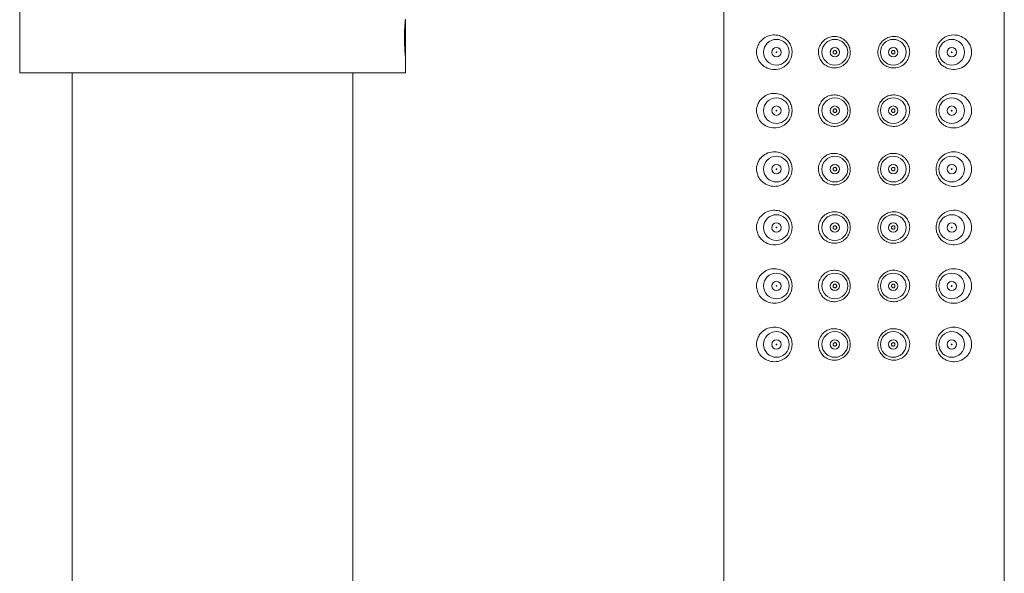
# Model space of a CAD drawing. Units: millimetres. Extents: x 1446.1 to 1526.1, y 1546.5 to 1629.5.
# Drawn here: x 1468.4 to 1472.6, y 1598.2 to 1600.6 of the extents above; entities that cross this region are included whole.
import ezdxf

# ---------------------------------------------------------------- set-up
doc = ezdxf.new("R2010")
doc.units = ezdxf.units.MM
doc.layers.add('cuerpo', color=7, linetype='Continuous', lineweight=5)

msp = doc.modelspace()

# ---------------------------------------------------------------- linework, layer by layer
at = {"layer": 'cuerpo'}
for p, q in [((1471.4257, 1602.7929), (1471.4257, 1592.5429)), ((1472.6257, 1592.5429), (1472.6257, 1602.7929)), ((1468.4133, 1601.9296), (1468.4133, 1600.3796)), ((1470.0633, 1600.6046), (1470.0633, 1600.4546)), ((1470.0633, 1600.3796), (1470.0633, 1600.4506)), ((1470.0633, 1600.3796), (1468.4133, 1600.3796)), ((1468.6383, 1600.3796), (1468.6383, 1591.498)), ((1469.8383, 1591.498), (1469.8383, 1600.3796))]:
    msp.add_line(p, q, dxfattribs=at)
for centre, radius in [((1471.6507, 1600.4679), 0.055), ((1471.6507, 1600.4679), 0.02), ((1471.9007, 1600.4679), 0.055), ((1471.9007, 1600.4679), 0.02), ((1472.1507, 1600.4679), 0.055), ((1472.1507, 1600.4679), 0.02), ((1472.4007, 1600.4679), 0.055), ((1472.4007, 1600.4679), 0.02), ((1471.6507, 1600.2179), 0.055), ((1471.6507, 1600.2179), 0.02), ((1471.9007, 1600.2179), 0.055), ((1471.9007, 1600.2179), 0.02), ((1472.1507, 1600.2179), 0.055), ((1472.1507, 1600.2179), 0.02), ((1472.4007, 1600.2179), 0.055), ((1472.4007, 1600.2179), 0.02), ((1471.6507, 1599.9679), 0.055), ((1471.6507, 1599.9679), 0.02), ((1471.9007, 1599.9679), 0.055), ((1471.9007, 1599.9679), 0.02), ((1472.1507, 1599.9679), 0.055), ((1472.1507, 1599.9679), 0.02), ((1472.4007, 1599.9679), 0.055), ((1472.4007, 1599.9679), 0.02), ((1471.6507, 1599.7179), 0.055), ((1471.9007, 1599.7179), 0.055), ((1472.1507, 1599.7179), 0.055), ((1472.4007, 1599.7179), 0.055), ((1471.6507, 1599.7179), 0.02), ((1471.9007, 1599.7179), 0.02), ((1472.1507, 1599.7179), 0.02), ((1472.4007, 1599.7179), 0.02), ((1471.6507, 1599.4679), 0.055), ((1471.9007, 1599.4679), 0.055), ((1472.1507, 1599.4679), 0.055), ((1472.4007, 1599.4679), 0.055), ((1471.6507, 1599.4679), 0.02), ((1471.9007, 1599.4679), 0.02), ((1472.1507, 1599.4679), 0.02), ((1472.4007, 1599.4679), 0.02), ((1471.6507, 1599.2179), 0.055), ((1471.9007, 1599.2179), 0.055), ((1472.1507, 1599.2179), 0.055), ((1472.4007, 1599.2179), 0.055), ((1471.6507, 1599.2179), 0.02), ((1471.9007, 1599.2179), 0.02), ((1472.1507, 1599.2179), 0.02), ((1472.4007, 1599.2179), 0.02)]:
    msp.add_circle(centre, radius, dxfattribs=at)
for points, knots in [([(1470.0633, 1600.6095), (1470.0633, 1600.6096), (1470.0634, 1600.6111), (1470.0629, 1600.6058), (1470.0618, 1600.5934), (1470.0604, 1600.5727), (1470.0595, 1600.5503), (1470.0594, 1600.5355), (1470.0594, 1600.5296)], [0, 0, 0, 0, 0.002179, 0.215944, 0.429689, 0.644298, 0.859319, 1, 1, 1, 1]), ([(1470.0594, 1600.5296), (1470.0595, 1600.5206), (1470.0597, 1600.5027), (1470.0609, 1600.4787), (1470.0622, 1600.4608), (1470.0632, 1600.4506), (1470.0632, 1600.4506), (1470.0632, 1600.4506)], [0, 0, 0, 0, 0.21415, 0.428276, 0.643036, 0.858213, 1, 1, 1, 1]), ([(1471.5664, 1600.4566), (1471.5682, 1600.4497), (1471.5722, 1600.4342), (1471.5878, 1600.4138), (1471.6114, 1600.3979), (1471.6415, 1600.3919), (1471.6705, 1600.3974), (1471.6936, 1600.4118), (1471.7094, 1600.4314), (1471.7177, 1600.4541), (1471.7182, 1600.4773), (1471.7122, 1600.4982), (1471.7007, 1600.5162), (1471.684, 1600.5309), (1471.662, 1600.5407), (1471.6351, 1600.5433), (1471.6073, 1600.5359), (1471.5856, 1600.5198), (1471.5725, 1600.5005), (1471.5665, 1600.4831), (1471.565, 1600.4682), (1471.566, 1600.4598), (1471.5664, 1600.4566)], [0, 0, 0, 0, 0.040008, 0.090723, 0.165012, 0.24151, 0.310337, 0.364898, 0.410424, 0.456167, 0.496628, 0.53489, 0.574384, 0.618018, 0.668835, 0.730172, 0.804574, 0.875752, 0.919778, 0.953598, 0.982173, 1, 1, 1, 1]), ([(1471.8333, 1600.4492), (1471.8361, 1600.4423), (1471.8417, 1600.4283), (1471.8581, 1600.4124), (1471.8787, 1600.4021), (1471.9023, 1600.3992), (1471.9258, 1600.4046), (1471.9458, 1600.4175), (1471.9601, 1600.436), (1471.9673, 1600.458), (1471.9667, 1600.4808), (1471.9587, 1600.5022), (1471.9442, 1600.5197), (1471.9246, 1600.5316), (1471.9021, 1600.5365), (1471.8789, 1600.5338), (1471.8576, 1600.5234), (1471.841, 1600.5062), (1471.8315, 1600.4846), (1471.8297, 1600.4647), (1471.8323, 1600.4534), (1471.8333, 1600.4492)], [0, 0, 0, 0, 0.052442, 0.104795, 0.159561, 0.216141, 0.272465, 0.327322, 0.380793, 0.433425, 0.485642, 0.537737, 0.589972, 0.642634, 0.696124, 0.750939, 0.807191, 0.863823, 0.918632, 0.970226, 1, 1, 1, 1]), ([(1472.0945, 1600.4332), (1472.099, 1600.4271), (1472.1082, 1600.4149), (1472.1284, 1600.4037), (1472.151, 1600.3992), (1472.1742, 1600.4025), (1472.1952, 1600.4134), (1472.2114, 1600.431), (1472.2205, 1600.4528), (1472.2217, 1600.4754), (1472.2157, 1600.4965), (1472.2034, 1600.5147), (1472.1856, 1600.5284), (1472.1634, 1600.5359), (1472.1394, 1600.5354), (1472.117, 1600.5268), (1472.0991, 1600.5113), (1472.0876, 1600.4911), (1472.0836, 1600.4686), (1472.0865, 1600.4485), (1472.0922, 1600.4375), (1472.0945, 1600.4332)], [0, 0, 0, 0, 0.052844, 0.105664, 0.159228, 0.214147, 0.270475, 0.327056, 0.38166, 0.433045, 0.482582, 0.532941, 0.585991, 0.64173, 0.698438, 0.754226, 0.808462, 0.861526, 0.913948, 0.966081, 1, 1, 1, 1]), ([(1472.3374, 1600.4451), (1472.3405, 1600.4381), (1472.3467, 1600.4239), (1472.3632, 1600.4081), (1472.3857, 1600.3959), (1472.4138, 1600.3921), (1472.4445, 1600.3997), (1472.4672, 1600.4168), (1472.4803, 1600.438), (1472.4857, 1600.4559), (1472.4864, 1600.4737), (1472.4827, 1600.4916), (1472.4733, 1600.5107), (1472.4545, 1600.53), (1472.4259, 1600.5426), (1472.3936, 1600.5425), (1472.3664, 1600.5306), (1472.3472, 1600.5125), (1472.3358, 1600.49), (1472.3324, 1600.4659), (1472.3358, 1600.4518), (1472.3374, 1600.4451)], [0, 0, 0, 0, 0.043101, 0.086031, 0.134863, 0.206471, 0.279072, 0.363201, 0.403441, 0.436406, 0.469609, 0.497935, 0.537985, 0.597994, 0.680128, 0.762932, 0.822345, 0.87114, 0.920218, 0.962462, 1, 1, 1, 1]), ([(1471.6496, 1600.4671), (1471.6496, 1600.4672), (1471.6494, 1600.4675), (1471.6494, 1600.4679), (1471.6494, 1600.4683), (1471.6496, 1600.4687), (1471.6499, 1600.4691), (1471.6504, 1600.4693), (1471.6509, 1600.4694), (1471.6515, 1600.4693), (1471.652, 1600.469), (1471.6523, 1600.4686), (1471.6524, 1600.4682), (1471.6525, 1600.4678), (1471.6524, 1600.4674), (1471.6522, 1600.467), (1471.6518, 1600.4666), (1471.6513, 1600.4664), (1471.6507, 1600.4664), (1471.6501, 1600.4666), (1471.6498, 1600.4669), (1471.6496, 1600.4671), (1471.6496, 1600.4671)], [0, 0, 0, 0, 0.040756, 0.081703, 0.118651, 0.155829, 0.198089, 0.261334, 0.325538, 0.400936, 0.461902, 0.509765, 0.549733, 0.589852, 0.626559, 0.664611, 0.718302, 0.786104, 0.854806, 0.931804, 0.986316, 1, 1, 1, 1]), ([(1471.8956, 1600.4625), (1471.8951, 1600.4631), (1471.894, 1600.4644), (1471.8933, 1600.4669), (1471.8934, 1600.4695), (1471.8943, 1600.4719), (1471.896, 1600.4738), (1471.8982, 1600.4751), (1471.9008, 1600.4757), (1471.9034, 1600.4753), (1471.9057, 1600.474), (1471.9075, 1600.4721), (1471.9085, 1600.4697), (1471.9087, 1600.4671), (1471.908, 1600.4646), (1471.9065, 1600.4625), (1471.9045, 1600.461), (1471.902, 1600.4602), (1471.8994, 1600.4603), (1471.8972, 1600.4611), (1471.8961, 1600.4621), (1471.8956, 1600.4625)], [0, 0, 0, 0, 0.053031, 0.106095, 0.158297, 0.210151, 0.262513, 0.315975, 0.370618, 0.425977, 0.481279, 0.535825, 0.589308, 0.641883, 0.694029, 0.746348, 0.799372, 0.853403, 0.908376, 0.963806, 1, 1, 1, 1]), ([(1472.1454, 1600.4623), (1472.1448, 1600.4629), (1472.1437, 1600.4642), (1472.1429, 1600.4667), (1472.1429, 1600.4693), (1472.1438, 1600.4717), (1472.1454, 1600.4737), (1472.1475, 1600.4751), (1472.1501, 1600.4756), (1472.1527, 1600.4753), (1472.1551, 1600.4742), (1472.1569, 1600.4723), (1472.158, 1600.4699), (1472.1582, 1600.4673), (1472.1576, 1600.4648), (1472.1563, 1600.4627), (1472.1542, 1600.4611), (1472.1518, 1600.4602), (1472.1492, 1600.4603), (1472.1469, 1600.461), (1472.1458, 1600.462), (1472.1454, 1600.4623)], [0, 0, 0, 0, 0.053042, 0.10611, 0.158537, 0.210669, 0.263106, 0.316343, 0.370608, 0.425742, 0.481171, 0.536093, 0.589874, 0.642438, 0.694326, 0.746393, 0.799378, 0.853582, 0.90874, 0.964162, 1, 1, 1, 1]), ([(1472.4003, 1600.4664), (1472.4001, 1600.4665), (1472.3998, 1600.4666), (1472.3994, 1600.4669), (1472.3991, 1600.4674), (1472.399, 1600.4678), (1472.3991, 1600.4682), (1472.3992, 1600.4686), (1472.3995, 1600.469), (1472.3999, 1600.4693), (1472.4004, 1600.4694), (1472.401, 1600.4694), (1472.4016, 1600.4691), (1472.4019, 1600.4687), (1472.4021, 1600.4682), (1472.4021, 1600.4678), (1472.402, 1600.4674), (1472.4018, 1600.467), (1472.4015, 1600.4666), (1472.401, 1600.4664), (1472.4005, 1600.4664), (1472.4003, 1600.4664), (1472.4003, 1600.4664)], [0, 0, 0, 0, 0.063602, 0.118284, 0.162221, 0.206424, 0.244551, 0.281343, 0.322049, 0.382024, 0.442956, 0.516222, 0.593068, 0.641257, 0.6816, 0.722114, 0.758745, 0.796401, 0.849491, 0.916825, 0.985099, 1, 1, 1, 1]), ([(1471.5664, 1600.2066), (1471.5682, 1600.1997), (1471.5722, 1600.1842), (1471.5878, 1600.1638), (1471.6114, 1600.1479), (1471.6415, 1600.1419), (1471.6705, 1600.1474), (1471.6936, 1600.1618), (1471.7094, 1600.1814), (1471.7177, 1600.2041), (1471.7182, 1600.2273), (1471.7122, 1600.2482), (1471.7007, 1600.2662), (1471.684, 1600.2809), (1471.662, 1600.2907), (1471.6351, 1600.2933), (1471.6073, 1600.2859), (1471.5856, 1600.2698), (1471.5725, 1600.2505), (1471.5665, 1600.2331), (1471.565, 1600.2182), (1471.566, 1600.2098), (1471.5664, 1600.2066)], [0, 0, 0, 0, 0.040008, 0.090723, 0.165012, 0.24151, 0.310337, 0.364898, 0.410424, 0.456167, 0.496628, 0.53489, 0.574384, 0.618018, 0.668835, 0.730172, 0.804574, 0.875752, 0.919778, 0.953598, 0.982173, 1, 1, 1, 1]), ([(1471.8333, 1600.1992), (1471.8361, 1600.1923), (1471.8417, 1600.1783), (1471.8581, 1600.1624), (1471.8787, 1600.1521), (1471.9023, 1600.1492), (1471.9258, 1600.1546), (1471.9458, 1600.1675), (1471.9601, 1600.186), (1471.9673, 1600.208), (1471.9667, 1600.2308), (1471.9587, 1600.2522), (1471.9442, 1600.2697), (1471.9246, 1600.2816), (1471.9021, 1600.2865), (1471.8789, 1600.2838), (1471.8576, 1600.2734), (1471.841, 1600.2562), (1471.8315, 1600.2346), (1471.8297, 1600.2147), (1471.8323, 1600.2034), (1471.8333, 1600.1992)], [0, 0, 0, 0, 0.052442, 0.104795, 0.159561, 0.216141, 0.272465, 0.327322, 0.380793, 0.433425, 0.485642, 0.537737, 0.589972, 0.642634, 0.696124, 0.750939, 0.807191, 0.863823, 0.918632, 0.970226, 1, 1, 1, 1]), ([(1472.0945, 1600.1832), (1472.099, 1600.1771), (1472.1082, 1600.1649), (1472.1284, 1600.1537), (1472.151, 1600.1492), (1472.1742, 1600.1525), (1472.1952, 1600.1634), (1472.2114, 1600.181), (1472.2205, 1600.2028), (1472.2217, 1600.2254), (1472.2157, 1600.2465), (1472.2034, 1600.2647), (1472.1856, 1600.2784), (1472.1634, 1600.2859), (1472.1394, 1600.2854), (1472.117, 1600.2768), (1472.0991, 1600.2613), (1472.0876, 1600.2411), (1472.0836, 1600.2186), (1472.0865, 1600.1985), (1472.0922, 1600.1875), (1472.0945, 1600.1832)], [0, 0, 0, 0, 0.052844, 0.105664, 0.159228, 0.214147, 0.270475, 0.327056, 0.38166, 0.433045, 0.482582, 0.532941, 0.585991, 0.64173, 0.698438, 0.754226, 0.808462, 0.861526, 0.913948, 0.966081, 1, 1, 1, 1]), ([(1472.3374, 1600.1951), (1472.3405, 1600.1881), (1472.3467, 1600.1739), (1472.3632, 1600.1581), (1472.3857, 1600.1459), (1472.4138, 1600.1421), (1472.4445, 1600.1497), (1472.4672, 1600.1668), (1472.4803, 1600.188), (1472.4857, 1600.2059), (1472.4864, 1600.2237), (1472.4827, 1600.2416), (1472.4733, 1600.2607), (1472.4545, 1600.28), (1472.4259, 1600.2926), (1472.3936, 1600.2925), (1472.3664, 1600.2806), (1472.3472, 1600.2625), (1472.3358, 1600.24), (1472.3324, 1600.2159), (1472.3358, 1600.2018), (1472.3374, 1600.1951)], [0, 0, 0, 0, 0.043101, 0.086031, 0.134863, 0.206471, 0.279072, 0.363201, 0.403441, 0.436406, 0.469609, 0.497935, 0.537985, 0.597994, 0.680128, 0.762932, 0.822345, 0.87114, 0.920218, 0.962462, 1, 1, 1, 1]), ([(1471.6496, 1600.2171), (1471.6496, 1600.2172), (1471.6494, 1600.2175), (1471.6494, 1600.2179), (1471.6494, 1600.2183), (1471.6496, 1600.2187), (1471.6499, 1600.2191), (1471.6504, 1600.2193), (1471.6509, 1600.2194), (1471.6515, 1600.2193), (1471.652, 1600.219), (1471.6523, 1600.2186), (1471.6524, 1600.2182), (1471.6525, 1600.2178), (1471.6524, 1600.2174), (1471.6522, 1600.217), (1471.6518, 1600.2166), (1471.6513, 1600.2164), (1471.6507, 1600.2164), (1471.6501, 1600.2166), (1471.6498, 1600.2169), (1471.6496, 1600.2171), (1471.6496, 1600.2171)], [0, 0, 0, 0, 0.040756, 0.081703, 0.118651, 0.155829, 0.198089, 0.261334, 0.325538, 0.400936, 0.461902, 0.509765, 0.549733, 0.589852, 0.626559, 0.664611, 0.718302, 0.786104, 0.854806, 0.931804, 0.986316, 1, 1, 1, 1]), ([(1471.8956, 1600.2125), (1471.8951, 1600.2131), (1471.894, 1600.2144), (1471.8933, 1600.2169), (1471.8934, 1600.2195), (1471.8943, 1600.2219), (1471.896, 1600.2238), (1471.8982, 1600.2251), (1471.9008, 1600.2257), (1471.9034, 1600.2253), (1471.9057, 1600.224), (1471.9075, 1600.2221), (1471.9085, 1600.2197), (1471.9087, 1600.2171), (1471.908, 1600.2146), (1471.9065, 1600.2125), (1471.9045, 1600.211), (1471.902, 1600.2102), (1471.8994, 1600.2103), (1471.8972, 1600.2111), (1471.8961, 1600.2121), (1471.8956, 1600.2125)], [0, 0, 0, 0, 0.053031, 0.106095, 0.158297, 0.210151, 0.262513, 0.315975, 0.370618, 0.425977, 0.481279, 0.535825, 0.589308, 0.641883, 0.694029, 0.746348, 0.799372, 0.853403, 0.908376, 0.963806, 1, 1, 1, 1]), ([(1472.1454, 1600.2123), (1472.1448, 1600.2129), (1472.1437, 1600.2142), (1472.1429, 1600.2167), (1472.1429, 1600.2193), (1472.1438, 1600.2217), (1472.1454, 1600.2237), (1472.1475, 1600.2251), (1472.1501, 1600.2256), (1472.1527, 1600.2253), (1472.1551, 1600.2242), (1472.1569, 1600.2223), (1472.158, 1600.2199), (1472.1582, 1600.2173), (1472.1576, 1600.2148), (1472.1563, 1600.2127), (1472.1542, 1600.2111), (1472.1518, 1600.2102), (1472.1492, 1600.2103), (1472.1469, 1600.211), (1472.1458, 1600.212), (1472.1454, 1600.2123)], [0, 0, 0, 0, 0.053042, 0.10611, 0.158537, 0.210669, 0.263106, 0.316343, 0.370608, 0.425742, 0.481171, 0.536093, 0.589874, 0.642438, 0.694326, 0.746393, 0.799378, 0.853582, 0.90874, 0.964162, 1, 1, 1, 1]), ([(1472.4003, 1600.2164), (1472.4001, 1600.2165), (1472.3998, 1600.2166), (1472.3994, 1600.2169), (1472.3991, 1600.2174), (1472.399, 1600.2178), (1472.3991, 1600.2182), (1472.3992, 1600.2186), (1472.3995, 1600.219), (1472.3999, 1600.2193), (1472.4004, 1600.2194), (1472.401, 1600.2194), (1472.4016, 1600.2191), (1472.4019, 1600.2187), (1472.4021, 1600.2182), (1472.4021, 1600.2178), (1472.402, 1600.2174), (1472.4018, 1600.217), (1472.4015, 1600.2166), (1472.401, 1600.2164), (1472.4005, 1600.2164), (1472.4003, 1600.2164), (1472.4003, 1600.2164)], [0, 0, 0, 0, 0.063602, 0.118284, 0.162221, 0.206424, 0.244551, 0.281343, 0.322049, 0.382024, 0.442956, 0.516222, 0.593068, 0.641257, 0.6816, 0.722114, 0.758745, 0.796401, 0.849491, 0.916825, 0.985099, 1, 1, 1, 1]), ([(1471.5664, 1599.9566), (1471.5682, 1599.9497), (1471.5722, 1599.9342), (1471.5878, 1599.9138), (1471.6114, 1599.8979), (1471.6415, 1599.8919), (1471.6705, 1599.8974), (1471.6936, 1599.9118), (1471.7094, 1599.9314), (1471.7177, 1599.9541), (1471.7182, 1599.9773), (1471.7122, 1599.9982), (1471.7007, 1600.0162), (1471.684, 1600.0309), (1471.662, 1600.0407), (1471.6351, 1600.0433), (1471.6073, 1600.0359), (1471.5856, 1600.0198), (1471.5725, 1600.0005), (1471.5665, 1599.9831), (1471.565, 1599.9682), (1471.566, 1599.9598), (1471.5664, 1599.9566)], [0, 0, 0, 0, 0.040008, 0.090723, 0.165012, 0.24151, 0.310337, 0.364898, 0.410424, 0.456167, 0.496628, 0.53489, 0.574384, 0.618018, 0.668835, 0.730172, 0.804574, 0.875752, 0.919778, 0.953598, 0.982173, 1, 1, 1, 1]), ([(1471.8333, 1599.9492), (1471.8361, 1599.9423), (1471.8417, 1599.9283), (1471.8581, 1599.9124), (1471.8787, 1599.9021), (1471.9023, 1599.8992), (1471.9258, 1599.9046), (1471.9458, 1599.9175), (1471.9601, 1599.936), (1471.9673, 1599.958), (1471.9667, 1599.9808), (1471.9587, 1600.0022), (1471.9442, 1600.0197), (1471.9246, 1600.0316), (1471.9021, 1600.0365), (1471.8789, 1600.0338), (1471.8576, 1600.0234), (1471.841, 1600.0062), (1471.8315, 1599.9846), (1471.8297, 1599.9647), (1471.8323, 1599.9534), (1471.8333, 1599.9492)], [0, 0, 0, 0, 0.052442, 0.104795, 0.159561, 0.216141, 0.272465, 0.327322, 0.380793, 0.433425, 0.485642, 0.537737, 0.589972, 0.642634, 0.696124, 0.750939, 0.807191, 0.863823, 0.918632, 0.970226, 1, 1, 1, 1]), ([(1472.0945, 1599.9332), (1472.099, 1599.9271), (1472.1082, 1599.9149), (1472.1284, 1599.9037), (1472.151, 1599.8992), (1472.1742, 1599.9025), (1472.1952, 1599.9134), (1472.2114, 1599.931), (1472.2205, 1599.9528), (1472.2217, 1599.9754), (1472.2157, 1599.9965), (1472.2034, 1600.0147), (1472.1856, 1600.0284), (1472.1634, 1600.0359), (1472.1394, 1600.0354), (1472.117, 1600.0268), (1472.0991, 1600.0113), (1472.0876, 1599.9911), (1472.0836, 1599.9686), (1472.0865, 1599.9485), (1472.0922, 1599.9375), (1472.0945, 1599.9332)], [0, 0, 0, 0, 0.052844, 0.105664, 0.159228, 0.214147, 0.270475, 0.327056, 0.38166, 0.433045, 0.482582, 0.532941, 0.585991, 0.64173, 0.698438, 0.754226, 0.808462, 0.861526, 0.913948, 0.966081, 1, 1, 1, 1]), ([(1472.3374, 1599.9451), (1472.3405, 1599.9381), (1472.3467, 1599.9239), (1472.3632, 1599.9081), (1472.3857, 1599.8959), (1472.4138, 1599.8921), (1472.4445, 1599.8997), (1472.4672, 1599.9168), (1472.4803, 1599.938), (1472.4857, 1599.9559), (1472.4864, 1599.9737), (1472.4827, 1599.9916), (1472.4733, 1600.0107), (1472.4545, 1600.03), (1472.4259, 1600.0426), (1472.3936, 1600.0425), (1472.3664, 1600.0306), (1472.3472, 1600.0125), (1472.3358, 1599.99), (1472.3324, 1599.9659), (1472.3358, 1599.9518), (1472.3374, 1599.9451)], [0, 0, 0, 0, 0.043101, 0.086031, 0.134863, 0.206471, 0.279072, 0.363201, 0.403441, 0.436406, 0.469609, 0.497935, 0.537985, 0.597994, 0.680128, 0.762932, 0.822345, 0.87114, 0.920218, 0.962462, 1, 1, 1, 1]), ([(1471.6496, 1599.9671), (1471.6496, 1599.9672), (1471.6494, 1599.9675), (1471.6494, 1599.9679), (1471.6494, 1599.9683), (1471.6496, 1599.9687), (1471.6499, 1599.9691), (1471.6504, 1599.9693), (1471.6509, 1599.9694), (1471.6515, 1599.9693), (1471.652, 1599.969), (1471.6523, 1599.9686), (1471.6524, 1599.9682), (1471.6525, 1599.9678), (1471.6524, 1599.9674), (1471.6522, 1599.967), (1471.6518, 1599.9666), (1471.6513, 1599.9664), (1471.6507, 1599.9664), (1471.6501, 1599.9666), (1471.6498, 1599.9669), (1471.6496, 1599.9671), (1471.6496, 1599.9671)], [0, 0, 0, 0, 0.040756, 0.081703, 0.118651, 0.155829, 0.198089, 0.261334, 0.325538, 0.400936, 0.461902, 0.509765, 0.549733, 0.589852, 0.626559, 0.664611, 0.718302, 0.786104, 0.854806, 0.931804, 0.986316, 1, 1, 1, 1]), ([(1471.8956, 1599.9625), (1471.8951, 1599.9631), (1471.894, 1599.9644), (1471.8933, 1599.9669), (1471.8934, 1599.9695), (1471.8943, 1599.9719), (1471.896, 1599.9738), (1471.8982, 1599.9751), (1471.9008, 1599.9757), (1471.9034, 1599.9753), (1471.9057, 1599.974), (1471.9075, 1599.9721), (1471.9085, 1599.9697), (1471.9087, 1599.9671), (1471.908, 1599.9646), (1471.9065, 1599.9625), (1471.9045, 1599.961), (1471.902, 1599.9602), (1471.8994, 1599.9603), (1471.8972, 1599.9611), (1471.8961, 1599.9621), (1471.8956, 1599.9625)], [0, 0, 0, 0, 0.053031, 0.106095, 0.158297, 0.210151, 0.262513, 0.315975, 0.370618, 0.425977, 0.481279, 0.535825, 0.589308, 0.641883, 0.694029, 0.746348, 0.799372, 0.853403, 0.908376, 0.963806, 1, 1, 1, 1]), ([(1472.1454, 1599.9623), (1472.1448, 1599.9629), (1472.1437, 1599.9642), (1472.1429, 1599.9667), (1472.1429, 1599.9693), (1472.1438, 1599.9717), (1472.1454, 1599.9737), (1472.1475, 1599.9751), (1472.1501, 1599.9756), (1472.1527, 1599.9753), (1472.1551, 1599.9742), (1472.1569, 1599.9723), (1472.158, 1599.9699), (1472.1582, 1599.9673), (1472.1576, 1599.9648), (1472.1563, 1599.9627), (1472.1542, 1599.9611), (1472.1518, 1599.9602), (1472.1492, 1599.9603), (1472.1469, 1599.961), (1472.1458, 1599.962), (1472.1454, 1599.9623)], [0, 0, 0, 0, 0.053042, 0.10611, 0.158537, 0.210669, 0.263106, 0.316343, 0.370608, 0.425742, 0.481171, 0.536093, 0.589874, 0.642438, 0.694326, 0.746393, 0.799378, 0.853582, 0.90874, 0.964162, 1, 1, 1, 1]), ([(1472.4003, 1599.9664), (1472.4001, 1599.9665), (1472.3998, 1599.9666), (1472.3994, 1599.9669), (1472.3991, 1599.9674), (1472.399, 1599.9678), (1472.3991, 1599.9682), (1472.3992, 1599.9686), (1472.3995, 1599.969), (1472.3999, 1599.9693), (1472.4004, 1599.9694), (1472.401, 1599.9694), (1472.4016, 1599.9691), (1472.4019, 1599.9687), (1472.4021, 1599.9682), (1472.4021, 1599.9678), (1472.402, 1599.9674), (1472.4018, 1599.967), (1472.4015, 1599.9666), (1472.401, 1599.9664), (1472.4005, 1599.9664), (1472.4003, 1599.9664), (1472.4003, 1599.9664)], [0, 0, 0, 0, 0.063602, 0.118284, 0.162221, 0.206424, 0.244551, 0.281343, 0.322049, 0.382024, 0.442956, 0.516222, 0.593068, 0.641257, 0.6816, 0.722114, 0.758745, 0.796401, 0.849491, 0.916825, 0.985099, 1, 1, 1, 1]), ([(1471.5664, 1599.7066), (1471.5682, 1599.6997), (1471.5722, 1599.6842), (1471.5878, 1599.6638), (1471.6114, 1599.6479), (1471.6415, 1599.6419), (1471.6705, 1599.6474), (1471.6936, 1599.6618), (1471.7094, 1599.6814), (1471.7177, 1599.7041), (1471.7182, 1599.7273), (1471.7122, 1599.7482), (1471.7007, 1599.7662), (1471.684, 1599.7809), (1471.662, 1599.7907), (1471.6351, 1599.7933), (1471.6073, 1599.7859), (1471.5856, 1599.7698), (1471.5725, 1599.7505), (1471.5665, 1599.7331), (1471.565, 1599.7182), (1471.566, 1599.7098), (1471.5664, 1599.7066)], [0, 0, 0, 0, 0.040008, 0.090723, 0.165012, 0.24151, 0.310337, 0.364898, 0.410424, 0.456167, 0.496628, 0.53489, 0.574384, 0.618018, 0.668835, 0.730172, 0.804574, 0.875752, 0.919778, 0.953598, 0.982173, 1, 1, 1, 1]), ([(1471.8333, 1599.6992), (1471.8361, 1599.6923), (1471.8417, 1599.6783), (1471.8581, 1599.6624), (1471.8787, 1599.6521), (1471.9023, 1599.6492), (1471.9258, 1599.6546), (1471.9458, 1599.6675), (1471.9601, 1599.686), (1471.9673, 1599.708), (1471.9667, 1599.7308), (1471.9587, 1599.7522), (1471.9442, 1599.7697), (1471.9246, 1599.7816), (1471.9021, 1599.7865), (1471.8789, 1599.7838), (1471.8576, 1599.7734), (1471.841, 1599.7562), (1471.8315, 1599.7346), (1471.8297, 1599.7147), (1471.8323, 1599.7034), (1471.8333, 1599.6992)], [0, 0, 0, 0, 0.052442, 0.104795, 0.159561, 0.216141, 0.272465, 0.327322, 0.380793, 0.433425, 0.485642, 0.537737, 0.589972, 0.642634, 0.696124, 0.750939, 0.807191, 0.863823, 0.918632, 0.970226, 1, 1, 1, 1]), ([(1472.0945, 1599.6832), (1472.099, 1599.6771), (1472.1082, 1599.6649), (1472.1284, 1599.6537), (1472.151, 1599.6492), (1472.1742, 1599.6525), (1472.1952, 1599.6634), (1472.2114, 1599.681), (1472.2205, 1599.7028), (1472.2217, 1599.7254), (1472.2157, 1599.7465), (1472.2034, 1599.7647), (1472.1856, 1599.7784), (1472.1634, 1599.7859), (1472.1394, 1599.7854), (1472.117, 1599.7768), (1472.0991, 1599.7613), (1472.0876, 1599.7411), (1472.0836, 1599.7186), (1472.0865, 1599.6985), (1472.0922, 1599.6875), (1472.0945, 1599.6832)], [0, 0, 0, 0, 0.052844, 0.105664, 0.159228, 0.214147, 0.270475, 0.327056, 0.38166, 0.433045, 0.482582, 0.532941, 0.585991, 0.64173, 0.698438, 0.754226, 0.808462, 0.861526, 0.913948, 0.966081, 1, 1, 1, 1]), ([(1472.3374, 1599.6951), (1472.3405, 1599.6881), (1472.3467, 1599.6739), (1472.3632, 1599.6581), (1472.3857, 1599.6459), (1472.4138, 1599.6421), (1472.4445, 1599.6497), (1472.4672, 1599.6668), (1472.4803, 1599.688), (1472.4857, 1599.7059), (1472.4864, 1599.7237), (1472.4827, 1599.7416), (1472.4733, 1599.7607), (1472.4545, 1599.78), (1472.4259, 1599.7926), (1472.3936, 1599.7925), (1472.3664, 1599.7806), (1472.3472, 1599.7625), (1472.3358, 1599.74), (1472.3324, 1599.7159), (1472.3358, 1599.7018), (1472.3374, 1599.6951)], [0, 0, 0, 0, 0.043101, 0.086031, 0.134863, 0.206471, 0.279072, 0.363201, 0.403441, 0.436406, 0.469609, 0.497935, 0.537985, 0.597994, 0.680128, 0.762932, 0.822345, 0.87114, 0.920218, 0.962462, 1, 1, 1, 1]), ([(1471.6496, 1599.7171), (1471.6496, 1599.7172), (1471.6494, 1599.7175), (1471.6494, 1599.7179), (1471.6494, 1599.7183), (1471.6496, 1599.7187), (1471.6499, 1599.7191), (1471.6504, 1599.7193), (1471.6509, 1599.7194), (1471.6515, 1599.7193), (1471.652, 1599.719), (1471.6523, 1599.7186), (1471.6524, 1599.7182), (1471.6525, 1599.7178), (1471.6524, 1599.7174), (1471.6522, 1599.717), (1471.6518, 1599.7166), (1471.6513, 1599.7164), (1471.6507, 1599.7164), (1471.6501, 1599.7166), (1471.6498, 1599.7169), (1471.6496, 1599.7171), (1471.6496, 1599.7171)], [0, 0, 0, 0, 0.040756, 0.081703, 0.118651, 0.155829, 0.198089, 0.261334, 0.325538, 0.400936, 0.461902, 0.509765, 0.549733, 0.589852, 0.626559, 0.664611, 0.718302, 0.786104, 0.854806, 0.931804, 0.986316, 1, 1, 1, 1]), ([(1471.8956, 1599.7125), (1471.8951, 1599.7131), (1471.894, 1599.7144), (1471.8933, 1599.7169), (1471.8934, 1599.7195), (1471.8943, 1599.7219), (1471.896, 1599.7238), (1471.8982, 1599.7251), (1471.9008, 1599.7257), (1471.9034, 1599.7253), (1471.9057, 1599.724), (1471.9075, 1599.7221), (1471.9085, 1599.7197), (1471.9087, 1599.7171), (1471.908, 1599.7146), (1471.9065, 1599.7125), (1471.9045, 1599.711), (1471.902, 1599.7102), (1471.8994, 1599.7103), (1471.8972, 1599.7111), (1471.8961, 1599.7121), (1471.8956, 1599.7125)], [0, 0, 0, 0, 0.053031, 0.106095, 0.158297, 0.210151, 0.262513, 0.315975, 0.370618, 0.425977, 0.481279, 0.535825, 0.589308, 0.641883, 0.694029, 0.746348, 0.799372, 0.853403, 0.908376, 0.963806, 1, 1, 1, 1]), ([(1472.1454, 1599.7123), (1472.1448, 1599.7129), (1472.1437, 1599.7142), (1472.1429, 1599.7167), (1472.1429, 1599.7193), (1472.1438, 1599.7217), (1472.1454, 1599.7237), (1472.1475, 1599.7251), (1472.1501, 1599.7256), (1472.1527, 1599.7253), (1472.1551, 1599.7242), (1472.1569, 1599.7223), (1472.158, 1599.7199), (1472.1582, 1599.7173), (1472.1576, 1599.7148), (1472.1563, 1599.7127), (1472.1542, 1599.7111), (1472.1518, 1599.7102), (1472.1492, 1599.7103), (1472.1469, 1599.711), (1472.1458, 1599.712), (1472.1454, 1599.7123)], [0, 0, 0, 0, 0.053042, 0.10611, 0.158537, 0.210669, 0.263106, 0.316343, 0.370608, 0.425742, 0.481171, 0.536093, 0.589874, 0.642438, 0.694326, 0.746393, 0.799378, 0.853582, 0.90874, 0.964162, 1, 1, 1, 1]), ([(1472.4003, 1599.7164), (1472.4001, 1599.7165), (1472.3998, 1599.7166), (1472.3994, 1599.7169), (1472.3991, 1599.7174), (1472.399, 1599.7178), (1472.3991, 1599.7182), (1472.3992, 1599.7186), (1472.3995, 1599.719), (1472.3999, 1599.7193), (1472.4004, 1599.7194), (1472.401, 1599.7194), (1472.4016, 1599.7191), (1472.4019, 1599.7187), (1472.4021, 1599.7182), (1472.4021, 1599.7178), (1472.402, 1599.7174), (1472.4018, 1599.717), (1472.4015, 1599.7166), (1472.401, 1599.7164), (1472.4005, 1599.7164), (1472.4003, 1599.7164), (1472.4003, 1599.7164)], [0, 0, 0, 0, 0.063602, 0.118284, 0.162221, 0.206424, 0.244551, 0.281343, 0.322049, 0.382024, 0.442956, 0.516222, 0.593068, 0.641257, 0.6816, 0.722114, 0.758745, 0.796401, 0.849491, 0.916825, 0.985099, 1, 1, 1, 1]), ([(1471.5664, 1599.4566), (1471.5682, 1599.4497), (1471.5722, 1599.4342), (1471.5878, 1599.4138), (1471.6114, 1599.3979), (1471.6415, 1599.3919), (1471.6705, 1599.3974), (1471.6936, 1599.4118), (1471.7094, 1599.4314), (1471.7177, 1599.4541), (1471.7182, 1599.4773), (1471.7122, 1599.4982), (1471.7007, 1599.5162), (1471.684, 1599.5309), (1471.662, 1599.5407), (1471.6351, 1599.5433), (1471.6073, 1599.5359), (1471.5856, 1599.5198), (1471.5725, 1599.5005), (1471.5665, 1599.4831), (1471.565, 1599.4682), (1471.566, 1599.4598), (1471.5664, 1599.4566)], [0, 0, 0, 0, 0.040008, 0.090723, 0.165012, 0.24151, 0.310337, 0.364898, 0.410424, 0.456167, 0.496628, 0.53489, 0.574384, 0.618018, 0.668835, 0.730172, 0.804574, 0.875752, 0.919778, 0.953598, 0.982173, 1, 1, 1, 1]), ([(1471.8333, 1599.4492), (1471.8361, 1599.4423), (1471.8417, 1599.4283), (1471.8581, 1599.4124), (1471.8787, 1599.4021), (1471.9023, 1599.3992), (1471.9258, 1599.4046), (1471.9458, 1599.4175), (1471.9601, 1599.436), (1471.9673, 1599.458), (1471.9667, 1599.4808), (1471.9587, 1599.5022), (1471.9442, 1599.5197), (1471.9246, 1599.5316), (1471.9021, 1599.5365), (1471.8789, 1599.5338), (1471.8576, 1599.5234), (1471.841, 1599.5062), (1471.8315, 1599.4846), (1471.8297, 1599.4647), (1471.8323, 1599.4534), (1471.8333, 1599.4492)], [0, 0, 0, 0, 0.052442, 0.104795, 0.159561, 0.216141, 0.272465, 0.327322, 0.380793, 0.433425, 0.485642, 0.537737, 0.589972, 0.642634, 0.696124, 0.750939, 0.807191, 0.863823, 0.918632, 0.970226, 1, 1, 1, 1]), ([(1472.0945, 1599.4332), (1472.099, 1599.4271), (1472.1082, 1599.4149), (1472.1284, 1599.4037), (1472.151, 1599.3992), (1472.1742, 1599.4025), (1472.1952, 1599.4134), (1472.2114, 1599.431), (1472.2205, 1599.4528), (1472.2217, 1599.4754), (1472.2157, 1599.4965), (1472.2034, 1599.5147), (1472.1856, 1599.5284), (1472.1634, 1599.5359), (1472.1394, 1599.5354), (1472.117, 1599.5268), (1472.0991, 1599.5113), (1472.0876, 1599.4911), (1472.0836, 1599.4686), (1472.0865, 1599.4485), (1472.0922, 1599.4375), (1472.0945, 1599.4332)], [0, 0, 0, 0, 0.052844, 0.105664, 0.159228, 0.214147, 0.270475, 0.327056, 0.38166, 0.433045, 0.482582, 0.532941, 0.585991, 0.64173, 0.698438, 0.754226, 0.808462, 0.861526, 0.913948, 0.966081, 1, 1, 1, 1]), ([(1472.3374, 1599.4451), (1472.3405, 1599.4381), (1472.3467, 1599.4239), (1472.3632, 1599.4081), (1472.3857, 1599.3959), (1472.4138, 1599.3921), (1472.4445, 1599.3997), (1472.4672, 1599.4168), (1472.4803, 1599.438), (1472.4857, 1599.4559), (1472.4864, 1599.4737), (1472.4827, 1599.4916), (1472.4733, 1599.5107), (1472.4545, 1599.53), (1472.4259, 1599.5426), (1472.3936, 1599.5425), (1472.3664, 1599.5306), (1472.3472, 1599.5125), (1472.3358, 1599.49), (1472.3324, 1599.4659), (1472.3358, 1599.4518), (1472.3374, 1599.4451)], [0, 0, 0, 0, 0.043101, 0.086031, 0.134863, 0.206471, 0.279072, 0.363201, 0.403441, 0.436406, 0.469609, 0.497935, 0.537985, 0.597994, 0.680128, 0.762932, 0.822345, 0.87114, 0.920218, 0.962462, 1, 1, 1, 1]), ([(1471.6496, 1599.4671), (1471.6496, 1599.4672), (1471.6494, 1599.4675), (1471.6494, 1599.4679), (1471.6494, 1599.4683), (1471.6496, 1599.4687), (1471.6499, 1599.4691), (1471.6504, 1599.4693), (1471.6509, 1599.4694), (1471.6515, 1599.4693), (1471.652, 1599.469), (1471.6523, 1599.4686), (1471.6524, 1599.4682), (1471.6525, 1599.4678), (1471.6524, 1599.4674), (1471.6522, 1599.467), (1471.6518, 1599.4666), (1471.6513, 1599.4664), (1471.6507, 1599.4664), (1471.6501, 1599.4666), (1471.6498, 1599.4669), (1471.6496, 1599.4671), (1471.6496, 1599.4671)], [0, 0, 0, 0, 0.040756, 0.081703, 0.118651, 0.155829, 0.198089, 0.261334, 0.325538, 0.400936, 0.461902, 0.509765, 0.549733, 0.589852, 0.626559, 0.664611, 0.718302, 0.786104, 0.854806, 0.931804, 0.986316, 1, 1, 1, 1]), ([(1471.8956, 1599.4625), (1471.8951, 1599.4631), (1471.894, 1599.4644), (1471.8933, 1599.4669), (1471.8934, 1599.4695), (1471.8943, 1599.4719), (1471.896, 1599.4738), (1471.8982, 1599.4751), (1471.9008, 1599.4757), (1471.9034, 1599.4753), (1471.9057, 1599.474), (1471.9075, 1599.4721), (1471.9085, 1599.4697), (1471.9087, 1599.4671), (1471.908, 1599.4646), (1471.9065, 1599.4625), (1471.9045, 1599.461), (1471.902, 1599.4602), (1471.8994, 1599.4603), (1471.8972, 1599.4611), (1471.8961, 1599.4621), (1471.8956, 1599.4625)], [0, 0, 0, 0, 0.053031, 0.106095, 0.158297, 0.210151, 0.262513, 0.315975, 0.370618, 0.425977, 0.481279, 0.535825, 0.589308, 0.641883, 0.694029, 0.746348, 0.799372, 0.853403, 0.908376, 0.963806, 1, 1, 1, 1]), ([(1472.1454, 1599.4623), (1472.1448, 1599.4629), (1472.1437, 1599.4642), (1472.1429, 1599.4667), (1472.1429, 1599.4693), (1472.1438, 1599.4717), (1472.1454, 1599.4737), (1472.1475, 1599.4751), (1472.1501, 1599.4756), (1472.1527, 1599.4753), (1472.1551, 1599.4742), (1472.1569, 1599.4723), (1472.158, 1599.4699), (1472.1582, 1599.4673), (1472.1576, 1599.4648), (1472.1563, 1599.4627), (1472.1542, 1599.4611), (1472.1518, 1599.4602), (1472.1492, 1599.4603), (1472.1469, 1599.461), (1472.1458, 1599.462), (1472.1454, 1599.4623)], [0, 0, 0, 0, 0.053042, 0.10611, 0.158537, 0.210669, 0.263106, 0.316343, 0.370608, 0.425742, 0.481171, 0.536093, 0.589874, 0.642438, 0.694326, 0.746393, 0.799378, 0.853582, 0.90874, 0.964162, 1, 1, 1, 1]), ([(1472.4003, 1599.4664), (1472.4001, 1599.4665), (1472.3998, 1599.4666), (1472.3994, 1599.4669), (1472.3991, 1599.4674), (1472.399, 1599.4678), (1472.3991, 1599.4682), (1472.3992, 1599.4686), (1472.3995, 1599.469), (1472.3999, 1599.4693), (1472.4004, 1599.4694), (1472.401, 1599.4694), (1472.4016, 1599.4691), (1472.4019, 1599.4687), (1472.4021, 1599.4682), (1472.4021, 1599.4678), (1472.402, 1599.4674), (1472.4018, 1599.467), (1472.4015, 1599.4666), (1472.401, 1599.4664), (1472.4005, 1599.4664), (1472.4003, 1599.4664), (1472.4003, 1599.4664)], [0, 0, 0, 0, 0.063602, 0.118284, 0.162221, 0.206424, 0.244551, 0.281343, 0.322049, 0.382024, 0.442956, 0.516222, 0.593068, 0.641257, 0.6816, 0.722114, 0.758745, 0.796401, 0.849491, 0.916825, 0.985099, 1, 1, 1, 1]), ([(1471.5664, 1599.2066), (1471.5682, 1599.1997), (1471.5722, 1599.1842), (1471.5878, 1599.1638), (1471.6114, 1599.1479), (1471.6415, 1599.1419), (1471.6705, 1599.1474), (1471.6936, 1599.1618), (1471.7094, 1599.1814), (1471.7177, 1599.2041), (1471.7182, 1599.2273), (1471.7122, 1599.2482), (1471.7007, 1599.2662), (1471.684, 1599.2809), (1471.662, 1599.2907), (1471.6351, 1599.2933), (1471.6073, 1599.2859), (1471.5856, 1599.2698), (1471.5725, 1599.2505), (1471.5665, 1599.2331), (1471.565, 1599.2182), (1471.566, 1599.2098), (1471.5664, 1599.2066)], [0, 0, 0, 0, 0.040008, 0.090723, 0.165012, 0.24151, 0.310337, 0.364898, 0.410424, 0.456167, 0.496628, 0.53489, 0.574384, 0.618018, 0.668835, 0.730172, 0.804574, 0.875752, 0.919778, 0.953598, 0.982173, 1, 1, 1, 1]), ([(1471.8333, 1599.1992), (1471.8361, 1599.1923), (1471.8417, 1599.1783), (1471.8581, 1599.1624), (1471.8787, 1599.1521), (1471.9023, 1599.1492), (1471.9258, 1599.1546), (1471.9458, 1599.1675), (1471.9601, 1599.186), (1471.9673, 1599.208), (1471.9667, 1599.2308), (1471.9587, 1599.2522), (1471.9442, 1599.2697), (1471.9246, 1599.2816), (1471.9021, 1599.2865), (1471.8789, 1599.2838), (1471.8576, 1599.2734), (1471.841, 1599.2562), (1471.8315, 1599.2346), (1471.8297, 1599.2147), (1471.8323, 1599.2034), (1471.8333, 1599.1992)], [0, 0, 0, 0, 0.052442, 0.104795, 0.159561, 0.216141, 0.272465, 0.327322, 0.380793, 0.433425, 0.485642, 0.537737, 0.589972, 0.642634, 0.696124, 0.750939, 0.807191, 0.863823, 0.918632, 0.970226, 1, 1, 1, 1]), ([(1472.0945, 1599.1832), (1472.099, 1599.1771), (1472.1082, 1599.1649), (1472.1284, 1599.1537), (1472.151, 1599.1492), (1472.1742, 1599.1525), (1472.1952, 1599.1634), (1472.2114, 1599.181), (1472.2205, 1599.2028), (1472.2217, 1599.2254), (1472.2157, 1599.2465), (1472.2034, 1599.2647), (1472.1856, 1599.2784), (1472.1634, 1599.2859), (1472.1394, 1599.2854), (1472.117, 1599.2768), (1472.0991, 1599.2613), (1472.0876, 1599.2411), (1472.0836, 1599.2186), (1472.0865, 1599.1985), (1472.0922, 1599.1875), (1472.0945, 1599.1832)], [0, 0, 0, 0, 0.052844, 0.105664, 0.159228, 0.214147, 0.270475, 0.327056, 0.38166, 0.433045, 0.482582, 0.532941, 0.585991, 0.64173, 0.698438, 0.754226, 0.808462, 0.861526, 0.913948, 0.966081, 1, 1, 1, 1]), ([(1472.3374, 1599.1951), (1472.3405, 1599.1881), (1472.3467, 1599.1739), (1472.3632, 1599.1581), (1472.3857, 1599.1459), (1472.4138, 1599.1421), (1472.4445, 1599.1497), (1472.4672, 1599.1668), (1472.4803, 1599.188), (1472.4857, 1599.2059), (1472.4864, 1599.2237), (1472.4827, 1599.2416), (1472.4733, 1599.2607), (1472.4545, 1599.28), (1472.4259, 1599.2926), (1472.3936, 1599.2925), (1472.3664, 1599.2806), (1472.3472, 1599.2625), (1472.3358, 1599.24), (1472.3324, 1599.2159), (1472.3358, 1599.2018), (1472.3374, 1599.1951)], [0, 0, 0, 0, 0.043101, 0.086031, 0.134863, 0.206471, 0.279072, 0.363201, 0.403441, 0.436406, 0.469609, 0.497935, 0.537985, 0.597994, 0.680128, 0.762932, 0.822345, 0.87114, 0.920218, 0.962462, 1, 1, 1, 1]), ([(1471.8956, 1599.2125), (1471.8951, 1599.2131), (1471.894, 1599.2144), (1471.8933, 1599.2169), (1471.8934, 1599.2195), (1471.8943, 1599.2219), (1471.896, 1599.2238), (1471.8982, 1599.2251), (1471.9008, 1599.2257), (1471.9034, 1599.2253), (1471.9057, 1599.224), (1471.9075, 1599.2221), (1471.9085, 1599.2197), (1471.9087, 1599.2171), (1471.908, 1599.2146), (1471.9065, 1599.2125), (1471.9045, 1599.211), (1471.902, 1599.2102), (1471.8994, 1599.2103), (1471.8972, 1599.2111), (1471.8961, 1599.2121), (1471.8956, 1599.2125)], [0, 0, 0, 0, 0.053031, 0.106095, 0.158297, 0.210151, 0.262513, 0.315975, 0.370618, 0.425977, 0.481279, 0.535825, 0.589308, 0.641883, 0.694029, 0.746348, 0.799372, 0.853403, 0.908376, 0.963806, 1, 1, 1, 1]), ([(1472.1454, 1599.2123), (1472.1448, 1599.2129), (1472.1437, 1599.2142), (1472.1429, 1599.2167), (1472.1429, 1599.2193), (1472.1438, 1599.2217), (1472.1454, 1599.2237), (1472.1475, 1599.2251), (1472.1501, 1599.2256), (1472.1527, 1599.2253), (1472.1551, 1599.2242), (1472.1569, 1599.2223), (1472.158, 1599.2199), (1472.1582, 1599.2173), (1472.1576, 1599.2148), (1472.1563, 1599.2127), (1472.1542, 1599.2111), (1472.1518, 1599.2102), (1472.1492, 1599.2103), (1472.1469, 1599.211), (1472.1458, 1599.212), (1472.1454, 1599.2123)], [0, 0, 0, 0, 0.053042, 0.10611, 0.158537, 0.210669, 0.263106, 0.316343, 0.370608, 0.425742, 0.481171, 0.536093, 0.589874, 0.642438, 0.694326, 0.746393, 0.799378, 0.853582, 0.90874, 0.964162, 1, 1, 1, 1]), ([(1471.65, 1599.2167), (1471.6499, 1599.2168), (1471.6496, 1599.217), (1471.6494, 1599.2175), (1471.6494, 1599.2179), (1471.6495, 1599.2183), (1471.6496, 1599.2187), (1471.6499, 1599.2191), (1471.6504, 1599.2193), (1471.6509, 1599.2194), (1471.6515, 1599.2193), (1471.652, 1599.219), (1471.6523, 1599.2186), (1471.6524, 1599.2182), (1471.6525, 1599.2178), (1471.6524, 1599.2174), (1471.6522, 1599.217), (1471.6518, 1599.2166), (1471.6513, 1599.2164), (1471.6507, 1599.2164), (1471.6502, 1599.2165), (1471.65, 1599.2167), (1471.65, 1599.2167)], [0, 0, 0, 0, 0.05813, 0.099084, 0.140231, 0.177148, 0.214374, 0.256753, 0.320201, 0.384605, 0.460105, 0.520774, 0.568447, 0.608313, 0.648327, 0.685012, 0.723123, 0.776987, 0.84497, 0.913845, 0.98364, 1, 1, 1, 1]), ([(1472.4003, 1599.2164), (1472.4001, 1599.2165), (1472.3998, 1599.2166), (1472.3994, 1599.2169), (1472.3991, 1599.2174), (1472.399, 1599.2178), (1472.3991, 1599.2182), (1472.3992, 1599.2186), (1472.3995, 1599.219), (1472.3999, 1599.2193), (1472.4004, 1599.2194), (1472.401, 1599.2194), (1472.4016, 1599.2191), (1472.4019, 1599.2187), (1472.4021, 1599.2182), (1472.4021, 1599.2178), (1472.402, 1599.2174), (1472.4018, 1599.217), (1472.4015, 1599.2166), (1472.401, 1599.2164), (1472.4005, 1599.2164), (1472.4003, 1599.2164), (1472.4003, 1599.2164)], [0, 0, 0, 0, 0.063602, 0.118284, 0.162221, 0.206424, 0.244551, 0.281343, 0.322049, 0.382024, 0.442956, 0.516222, 0.593068, 0.641257, 0.6816, 0.722114, 0.758745, 0.796401, 0.849491, 0.916825, 0.985099, 1, 1, 1, 1])]:
    msp.add_open_spline(points, degree=3, knots=knots, dxfattribs=at)

doc.saveas('drawing.dxf')
